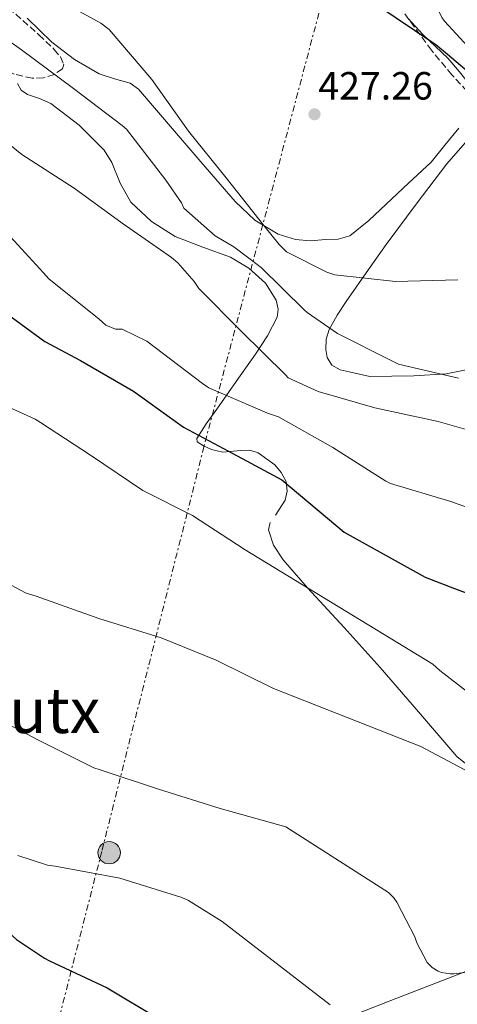
# Model space of a CAD drawing. Units: metres. Extents: x 593584 to 597019, y 4745261 to 4747621.
# Drawn here: x 595623 to 595735, y 4745593 to 4745844 of the extents above; entities that cross this region are included whole.
import ezdxf
from ezdxf.enums import TextEntityAlignment as Align

# ---------------------------------------------------------------- set-up
doc = ezdxf.new("R2010")
doc.units = ezdxf.units.M
doc.header["$MEASUREMENT"] = 0
doc.linetypes.add('DGN Style 3', pattern=[2.435890702152634, 1.739921930109024, -0.6959687720436097])
doc.linetypes.add('DGN Style 7', pattern=[3.4798438602180486, 1.565929737098122, -0.6959687720436097, 0.5219765790327072, -0.6959687720436097])
for name, color, linetype, lineweight in [('Cota de punto acotado terreno', 7, 'Continuous', 0), ('Curva de nivel directora', 30, 'Continuous', 30), ('Curva de nivel intermedia', 30, 'Continuous', 0), ('Invernadero', 7, 'Continuous', 0), ('Línea de cambio de uso (parcela vista)', 92, 'Continuous', 0), ('Línea eléctrica', 6, 'DGN Style 7', 0), ('Poste tendido eléctrico', 7, 'Continuous', 0), ('Punto acotado terreno (símbolo)', 7, 'Continuous', 0), ('Texto de rotulación de espacio menor sin especificar', 7, 'Continuous', 0), ('Zona arbolada', 92, 'DGN Style 3', 0)]:
    doc.layers.add(name, color=color, linetype=linetype, lineweight=lineweight)
doc.styles.add('Style-Arial', font='arial.ttf')

# ---------------------------------------------------------------- blocks, each defined once
blk = doc.blocks.new('5PATER')
at = {"layer": 'Punto acotado terreno (símbolo)', "linetype": 'Continuous', "lineweight": 0}
h = blk.add_hatch(color=51, dxfattribs=at)
edge = h.paths.add_edge_path()
edge.add_ellipse((0, 0), major_axis=(-0.1095731443231308, -0.1110710700762829), ratio=0.9994222409660317, start_angle=0, end_angle=360)
blk = doc.blocks.new('5PELE')
at = {"layer": 'Invernadero', "linetype": 'Continuous', "lineweight": 0}
h = blk.add_hatch(color=9, dxfattribs=at)
edge = h.paths.add_edge_path()
edge.add_arc((-2.000000476837158e-05, 0), 0.2850000000000001, 0, 360)
at = {"layer": 'Invernadero', "color": 252, "linetype": 'Continuous', "lineweight": 0}
blk.add_circle((-2.000000476837158e-05, 0), 0.2850000000000001, dxfattribs=at)

msp = doc.modelspace()

# ---------------------------------------------------------------- linework, layer by layer
at = {"layer": 'Curva de nivel directora', "color": 30, "linetype": 'Continuous', "lineweight": 30, "flags": 128}
for points, elevation in [([(595714.7400000008, 4745847.100000001), (595728.2100000001, 4745838.010000002), (595729.2400000005, 4745837.37), (595732.24, 4745834.910000001), (595737.6799999982, 4745830.240000002)], 425), ([(595617.5499999984, 4745770.590000002), (595629.6799999988, 4745761.76), (595638.7999999983, 4745756.890000002), (595652.2699999998, 4745749.08), (595665.0399999993, 4745739.960000001), (595676.4299999998, 4745733.850000001), (595690.0300000008, 4745726.520000001), (595705.9400000009, 4745713.210000002), (595726.5099999991, 4745701.720000001), (595733.9700000001, 4745698.880000004), (595749.2299999996, 4745693.180000001)], 450), ([(595555.4100000004, 4745630.430000001), (595603.659999999, 4745623.710000001), (595605.4899999996, 4745623.100000001), (595610.0000000002, 4745620.77), (595610.6699999986, 4745620.130000004), (595622.5399999997, 4745609.5), (595629.6499999998, 4745604.730000002), (595630.9299999982, 4745604.090000001), (595645.5799999998, 4745597.210000001), (595658.889999998, 4745589.210000001), (595673.3899999999, 4745580.699999999), (595686.7000000004, 4745574.939999999), (595702.3499999989, 4745560.990000002), (595714.7000000007, 4745550.110000002), (595725.9999999994, 4745539.42), (595737.8700000005, 4745529.560000001)], 475)]:
    msp.add_lwpolyline(points, dxfattribs=dict(at, elevation=elevation))
at = {"layer": 'Curva de nivel intermedia', "color": 30, "linetype": 'Continuous', "lineweight": 0, "flags": 128}
for points, elevation in [([(595739.0599999996, 4745854.810000001), (595731.4800000001, 4745866.38), (595731.1400000004, 4745867.24), (595730.3700000015, 4745867.509999999), (595729.5399999999, 4745867.42), (595728.5800000011, 4745867.050000001), (595727.6900000015, 4745866.55), (595724.4100000003, 4745864.069999999), (595723.8500000014, 4745863.189999999), (595723.2400000012, 4745861.9), (595723.0900000016, 4745861), (595723.0900000016, 4745860.090000001), (595723.3300000007, 4745858.970000001), (595723.7300000007, 4745857.949999999), (595730.8200000006, 4745844.109999998), (595731.4000000019, 4745843.289999999), (595740.3400000003, 4745833.59)], 420), ([(595632.0200000012, 4745849.439999999), (595643.9900000006, 4745842.779999999), (595646.1299999997, 4745841.179999999), (595656.9500000002, 4745828.480000001), (595666.2599999999, 4745815.319999999), (595675.8900000011, 4745803.390000001), (595685.4600000001, 4745791.230000001), (595689.3300000012, 4745786.400000001), (595691.2500000013, 4745784.600000001), (595701.4900000007, 4745779.389999999), (595703.5700000017, 4745778.679999999), (595718.99, 4745777.050000001), (595734.8700000008, 4745777.470000002)], 430.0000000000001), ([(595611.3800000015, 4745844.730000001), (595623.76, 4745836.029999998), (595636.980000001, 4745826.109999998), (595649.430000001, 4745816.759999999), (595650.5100000006, 4745815.769999999), (595660.4999999997, 4745802.81), (595664.4699999993, 4745797.020000001), (595665.1399999999, 4745795.710000001), (595673.0400000013, 4745788.67), (595677.8400000002, 4745785.849999999), (595684.7900000016, 4745780.539999999), (595695.7599999997, 4745769.76), (595696.5000000017, 4745769.08), (595704.24, 4745763.77), (595717.9999999997, 4745756.829999999), (595719.7600000009, 4745756), (595734.9900000015, 4745752.41)], 435), ([(595581.3300000017, 4745822.01), (595590.23, 4745826.240000002), (595591.4100000003, 4745827.039999999), (595592.3400000001, 4745827.479999999), (595594.9599999997, 4745827.84), (595596.2100000014, 4745827.84), (595597.8099999996, 4745827.52), (595600.2800000017, 4745826.429999999), (595611.0900000011, 4745819.740000002), (595623.8300000015, 4745809.369999999), (595637.2000000002, 4745800.8), (595649.430000001, 4745791.84), (595662.0000000016, 4745783.130000001), (595663.5700000008, 4745781.759999999), (595667.7000000014, 4745777.02), (595668.8800000015, 4745775.23), (595679.7300000011, 4745764.349999999), (595690.9900000021, 4745753.24), (595691.6300000013, 4745752.509999999), (595699.2500000009, 4745748.99), (595713.7100000004, 4745744.829999999), (595729.8399999995, 4745741.4), (595737.5199999996, 4745739.199999998)], 440.0000000000001), ([(595619.1500000011, 4745790.429999999), (595629.3900000004, 4745779.199999999), (595630.7699999996, 4745777.720000001), (595643.51, 4745767.42), (595645.2300000011, 4745765.88), (595647.7300000001, 4745764.859999998), (595649.430000001, 4745764.859999998), (595655.7000000007, 4745761.850000001), (595669.8700000017, 4745751.069999999), (595671.4400000009, 4745749.920000001), (595686.4200000011, 4745743.449999999), (595689.1700000003, 4745742.560000001), (595703.0599999997, 4745734.779999999), (595716.4999999999, 4745726.140000001), (595717.7100000014, 4745725.56), (595733.0700000015, 4745721.02), (595741.7400000017, 4745717.880000002)], 445), ([(595611.6000000006, 4745749.119999998), (595627.2500000013, 4745741.980000001), (595628.6600000019, 4745741.08), (595641.3600000021, 4745732.800000002), (595654.6400000014, 4745723.8), (595667.2800000012, 4745717.4), (595680.7500000005, 4745708.67), (595728.4300000012, 4745679.579999999), (595730.290000001, 4745677.95), (595742.6400000004, 4745668.380000001)], 455.0000000000002), ([(595610.5800000014, 4745705.279999999), (595624.9800000006, 4745697.689999999), (595627.5000000016, 4745696.92), (595643.4400000008, 4745691.199999998), (595659.3100000005, 4745686.300000001), (595673.3300000018, 4745680.599999999), (595687.8899999995, 4745673.369999998), (595725.4200000005, 4745658.649999999), (595739.1500000012, 4745651.32)], 460), ([(595614.0000000012, 4745667.640000002), (595628.0800000007, 4745660.249999999), (595642.1900000013, 4745653.210000001), (595643.8200000008, 4745652.67), (595658.6700000013, 4745647.739999999), (595674.3800000001, 4745642.84), (595691.0900000003, 4745638.17), (595717.2000000017, 4745621.440000001), (595718.5100000015, 4745620.09), (595719.2800000005, 4745618.999999999), (595723.8899999994, 4745610.140000002), (595724.4300000003, 4745608.639999999), (595727.0499999999, 4745603.639999999), (595728.2999999993, 4745602.4), (595729.8700000007, 4745601.399999999), (595730.6399999997, 4745601.119999998), (595732.8500000002, 4745600.730000001), (595733.8400000005, 4745600.730000001), (595739.1500000012, 4745601.439999999)], 465.0000000000001), ([(595622.8600000015, 4745630.880000002), (595630.3800000006, 4745628.439999999), (595632.3400000008, 4745628.119999999), (595648.8200000008, 4745625.119999999), (595664.6200000013, 4745620.189999999), (595666.290000001, 4745619.42), (595674.8600000007, 4745614.039999999), (595702.3800000002, 4745592.859999998)], 470)]:
    msp.add_lwpolyline(points, dxfattribs=dict(at, elevation=elevation))
at = {"layer": 'Línea de cambio de uso (parcela vista)', "color": 92, "linetype": 'Continuous', "lineweight": 0}
for points in [[(595735.0499999998, 4745816.02, 426.5), (595731.5499999998, 4745811.710000001, 426.6999999999971), (595728.0499999998, 4745807.390000001, 426.8999999999942), (595722.3200000003, 4745802.050000001, 427.5399999999936), (595716.5899999999, 4745796.699999999, 428.179999999993), (595712.2100000001, 4745792.529999999, 428.6900000000023), (595707.3799999999, 4745788.640000001, 429.1999999999971), (595704.3700000001, 4745787.75, 429.6199999999953), (595701.1699999999, 4745787.680000001, 430.0399999999936), (595697.3200000003, 4745787.4, 430.3300000000018), (595693.4900000002, 4745787.680000001, 430.6100000000006), (595689.1399999997, 4745789.09, 431.0099999999948), (595683.2000000002, 4745792.609999999, 431.6399999999995), (595678.1900000004, 4745797.34, 432.0800000000018), (595669.4600000001, 4745807.49, 432.1300000000047), (595660.7199999997, 4745817.630000001, 431.8899999999995), (595657.1399999997, 4745821.789999999, 431.8699999999953), (595653.5599999996, 4745825.949999999, 431.8899999999995), (595651.4299999997, 4745827.470000001, 431.9400000000023), (595647.4299999997, 4745828.59, 432.0099999999948), (595643.5099999999, 4745829.92, 432.0800000000018), (595637.2400000002, 4745833.57, 432.2100000000065), (595631.4800000006, 4745837.92, 432.3399999999965), (595625.2100000001, 4745844.08, 432.2299999999959)], [(595722.1284999996, 4745844.040300001, 425.3086999999941), (595726.0499999998, 4745839.83, 425.4900000000052), (595732.2999999998, 4745833.880000001, 425.6699999999983), (595735.2800000003, 4745830.430000001, 425.7400000000052), (595738.1299999999, 4745826.710000001, 425.8000000000029), (595739.0099999999, 4745825.359999999, 425.820000000007), (595739.4699999997, 4745823.960000001, 425.8600000000006), (595739.3097999999, 4745823.182499999, 425.9165000000066)], [(595622.7699999996, 4745827.41, 437.8399999999965), (595623.6699999999, 4745825.76, 438.0399999999936), (595625.3499999996, 4745824.58, 438.1600000000035), (595628.3899999997, 4745823.560000001, 438.1600000000035), (595631.2800000003, 4745822.300000001, 438.1600000000035), (595638.4199999999, 4745816.810000001, 438.5299999999989), (595644.8499999996, 4745810.460000001, 438.8000000000029), (595646.8099999996, 4745807.32, 438.7700000000041), (595648.8600000005, 4745802.060000001, 438.5899999999965), (595651.6299999999, 4745797.210000001, 438.4199999999983), (595656.8899999997, 4745792.32, 438.429999999993), (595662.9000000004, 4745788.449999999, 438.4199999999983), (595669.9199999999, 4745785.789999999, 437.6199999999953), (595676.9800000006, 4745783.199999999, 436.6900000000023), (595681.6600000003, 4745780.4, 436.5800000000018), (595685.8700000001, 4745776.609999999, 436.6900000000023), (595688.5599999996, 4745772.27, 436.929999999993), (595689.0999999996, 4745770, 437.1999999999971), (595688.8200000003, 4745767.970000001, 437.6499999999942), (595686.4299999997, 4745763.210000001, 439.929999999993), (595683.3799999999, 4745758.49, 442.3899999999995), (595678.4500000002, 4745751.51, 444.8600000000006), (595673.5199999996, 4745744.539999999, 447.320000000007), (595670.7400000002, 4745740.779999999, 449.1900000000023), (595668.4000000004, 4745737.050000001, 450.7700000000041), (595668.5300000003, 4745736.220000001, 450.8999999999942), (595670.1299999999, 4745735.15, 450.8800000000047), (595672.1100000005, 4745734.24, 450.7700000000041), (595675.0599999996, 4745733.550000001, 450.5299999999989), (595679.6299999999, 4745733.99, 450.0399999999936), (595681.8700000001, 4745734.029999999, 449.8600000000006), (595684.0199999996, 4745733.41, 449.8099999999977), (595688.2800000003, 4745730.359999999, 450.6000000000058), (595689.9100000003, 4745728.390000001, 451.1699999999983), (595691.1200000001, 4745726.109999999, 451.5399999999936), (595691.3700000001, 4745723.66, 451.6300000000047), (595690.8700000001, 4745721.310000001, 451.7299999999959), (595688.3899999997, 4745717.550000001, 452.2299999999959)], [(595739.9199999999, 4745755.09, 435.5299999999989), (595731.8799999999, 4745753.539999999, 436.7400000000052), (595723.6600000003, 4745752.980000001, 437.320000000007), (595718.0300000003, 4745752.890000001, 437.1600000000035), (595712.4000000004, 4745752.789999999, 437), (595709.7699999996, 4745753.4, 437.0599999999977), (595707.1500000004, 4745754.01, 437.1300000000047), (595704.8799999999, 4745754.480000001, 437.3000000000029), (595702.7300000006, 4745755.730000001, 437.5099999999948), (595701.5499999998, 4745757.689999999, 437.5599999999977), (595701.2599999999, 4745759.699999999, 437.3800000000047), (595701.3600000005, 4745762.300000001, 436.7599999999948), (595702.0899999999, 4745764.82, 435.9100000000035), (595704.1299999999, 4745768.460000001, 434.1399999999995), (595706.4500000002, 4745771.930000001, 432.5800000000018), (595711.4900000002, 4745779.189999999, 431.0200000000041), (595716.6200000001, 4745786.449999999, 430.0200000000041), (595724.2400000002, 4745796.74, 428.7899999999936), (595732.0499999998, 4745806.930000001, 427.7799999999989), (595737.29, 4745813, 427.5099999999948)], [(595687.0899999999, 4745715.680000001, 452.570000000007), (595686.6399999997, 4745713.82, 452.9499999999971), (595687.8799999999, 4745709.91, 454.429999999993), (595690.4199999999, 4745706.140000001, 455.7599999999948), (595696.5800000001, 4745699.029999999, 456.320000000007), (595705.9100000003, 4745688.9, 456.0800000000018), (595715.0599999996, 4745678.75, 456.5299999999989), (595724.8200000003, 4745667.42, 458.2299999999959), (595734.5800000001, 4745656.09, 459.9199999999983), (595741.1799999997, 4745650.710000001, 459.9199999999983)], [(595738.7999999998, 4745602.140000001, 465.6199999999953), (595719.2800000003, 4745594.529999999, 468.3099999999977), (595699.7599999999, 4745586.91, 471)]]:
    msp.add_polyline3d(points, dxfattribs=at)
at = {"layer": 'Línea eléctrica', "color": 6, "linetype": 'DGN Style 7', "lineweight": 0}
msp.add_polyline3d([(595728.9100000003, 4745956.33, 434.3500000000058), (595670.210000002, 4745734.960000002, 450.9100000000035), (595644.199999999, 4745631.910000001, 468.8800000000047), (595615.010000002, 4745517.680000001, 495.1300000000047), (595599.1499999989, 4745450.720000001, 505), (595577.5799999972, 4745366.310000001, 516.2599999999948), (595568.3599999994, 4745331.489999999, 522.7400000000052)], dxfattribs=at)
at = {"layer": 'Zona arbolada', "color": 92, "linetype": 'DGN Style 3', "lineweight": 0}
for points in [[(595582.6900000004, 4745839.59, 437.3699999999953), (595585.2000000002, 4745845.02, 436.179999999993), (595588.5300000003, 4745850.07, 435.1499999999942), (595593.0099999999, 4745854.300000001, 434.2599999999948), (595596.6699999999, 4745856.27, 433.8000000000029), (595599.7300000006, 4745857.039999999, 433.5200000000041), (595604.3899999997, 4745857.02, 433.179999999993), (595608.5599999996, 4745855.52, 432.9199999999983), (595618.6500000004, 4745848.300000001, 432.8099999999977), (595628.2100000001, 4745839.84, 433.429999999993), (595632.1100000005, 4745836.08, 434.1300000000047), (595633.6699999999, 4745834.180000001, 434.7200000000012), (595634.5499999998, 4745832.350000001, 435.4100000000035), (595634.2400000002, 4745831.140000001, 436.3000000000029), (595632.1299999999, 4745829.75, 438.2200000000012), (595629.3600000005, 4745828.890000001, 439.570000000007), (595626.4800000006, 4745828.74, 440.0599999999977), (595621.9500000002, 4745829.82, 440.3899999999995), (595621.4384000005, 4745830.047800001, 440.3763000000035)], [(595618.6500000004, 4745848.300000001, 432.8099999999977), (595628.2100000001, 4745839.84, 433.429999999993), (595632.1100000005, 4745836.08, 434.1300000000047), (595633.6699999999, 4745834.180000001, 434.7200000000012), (595634.5499999998, 4745832.350000001, 435.4100000000035), (595634.2400000002, 4745831.140000001, 436.3000000000029), (595632.1299999999, 4745829.75, 438.2200000000012), (595629.3600000005, 4745828.890000001, 439.570000000007), (595626.4800000006, 4745828.74, 440.0599999999977), (595621.9500000002, 4745829.82, 440.3899999999995)], [(595738.7999999998, 4745823.640000001, 425.8800000000047), (595733.3099999996, 4745829.65, 425.679999999993), (595728.1200000001, 4745835.869999999, 425.4900000000052), (595719.7599999999, 4745847.27, 424.9900000000052)], [(595739.3097999999, 4745823.182499999, 425.8953000000038), (595738.7999999998, 4745823.640000001, 425.8800000000047), (595733.3099999996, 4745829.65, 425.679999999993), (595728.1200000001, 4745835.869999999, 425.4900000000052), (595722.1284999996, 4745844.040300001, 425.1316999999981)]]:
    msp.add_polyline3d(points, dxfattribs=at)

# ---------------------------------------------------------------- block references
at = {"layer": 'Poste tendido eléctrico', "color": 7, "linetype": 'Continuous', "lineweight": 0, "xscale": 10, "yscale": 10, "zscale": 10}
msp.add_blockref('5PELE', (595646.1000000011, 4745631.59, 468.8800000000047), dxfattribs=at)
at = {"layer": 'Punto acotado terreno (símbolo)', "color": 7, "linetype": 'Continuous', "lineweight": 0, "xscale": 10, "yscale": 10, "zscale": 10}
msp.add_blockref('5PATER', (595698.3599999992, 4745819.58, 427.2599999999948), dxfattribs=at)

# ---------------------------------------------------------------- texts
at = {"layer": 'Cota de punto acotado terreno', "color": 7, "linetype": 'Continuous', "lineweight": 0, "style": 'Style-Arial'}
msp.add_text('427.26', height=7.000000000000002, dxfattribs=at).set_placement((595699.3200000008, 4745823.33, 427.2599999999948))
at = {"layer": 'Texto de rotulación de espacio menor sin especificar', "color": 7, "linetype": 'Continuous', "lineweight": 0, "style": 'Style-Arial'}
msp.add_text('Mokolutx', height=11.5, dxfattribs=at).set_placement((595609.804917327, 4745667.800010001, 466.1699999999983), align=Align.MIDDLE_CENTER)

doc.saveas('drawing.dxf')
